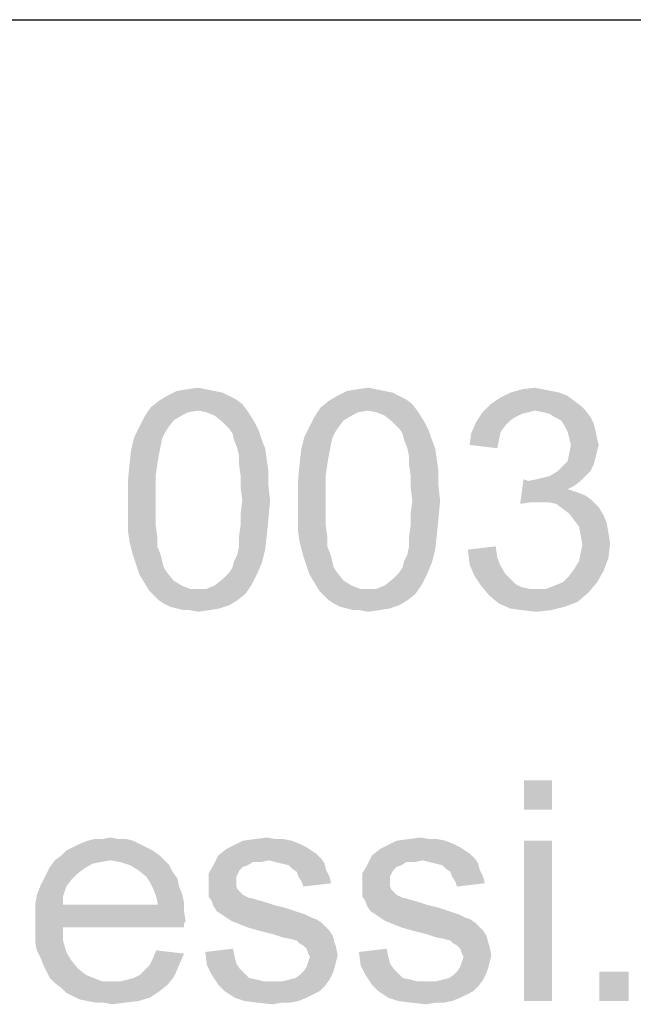
# Model space of a CAD drawing. Units: millimetres. Extents: x 0 to 210, y 0 to 297.
# Drawn here: x 154 to 159, y 8 to 16 of the extents above; entities that cross this region are included whole.
import ezdxf

# ---------------------------------------------------------------- set-up
doc = ezdxf.new("R2010")
doc.units = ezdxf.units.MM
doc.header["$LTSCALE"] = 19.36
doc.layers.get('0').update_dxf_attribs({"linetype": 'CONTINUOUS'})

msp = doc.modelspace()

# ---------------------------------------------------------------- linework, layer by layer
at = {"color": 2, "linetype": 'Continuous'}
msp.add_line((82.5, 16), (198.5, 16), dxfattribs=at)
at = {"color": 3, "linetype": 'Continuous'}
for points in [[(155.4132, 12.9333), (155.4665, 12.9067), (154.8398, 12.8933)], [(155.4132, 12.9333), (154.8398, 12.8933), (154.9065, 12.9333)], [(155.2932, 12.9733), (155.3598, 12.96), (154.9065, 12.9333)], [(155.2932, 12.9733), (154.9065, 12.9333), (154.9865, 12.9733)], [(154.9065, 12.9333), (155.3598, 12.96), (155.4132, 12.9333)], [(155.2265, 12.9867), (154.9865, 12.9733), (155.0665, 12.9867)], [(154.9865, 12.9733), (155.2265, 12.9867), (155.2932, 12.9733)], [(155.0665, 12.9867), (155.1598, 13), (155.2265, 12.9867)], [(156.7998, 12.9333), (156.8532, 12.9067), (156.2265, 12.8933)], [(156.7998, 12.9333), (156.2265, 12.8933), (156.2932, 12.9333)], [(156.6798, 12.9733), (156.7465, 12.96), (156.2932, 12.9333)], [(156.6798, 12.9733), (156.2932, 12.9333), (156.3732, 12.9733)], [(156.2932, 12.9333), (156.7465, 12.96), (156.7998, 12.9333)], [(156.6132, 12.9867), (156.3732, 12.9733), (156.4532, 12.9867)], [(156.3732, 12.9733), (156.6132, 12.9867), (156.6798, 12.9733)], [(156.4532, 12.9867), (156.5465, 13), (156.6132, 12.9867)], [(158.1065, 12.96), (158.1732, 12.9333), (157.6265, 12.92)], [(158.1065, 12.96), (157.6265, 12.92), (157.7065, 12.96)], [(157.6265, 12.92), (158.1732, 12.9333), (158.2265, 12.8933)], [(157.9732, 12.9867), (158.0398, 12.9733), (157.7065, 12.96)], [(157.9732, 12.9867), (157.7065, 12.96), (157.7998, 12.9867)], [(157.7065, 12.96), (158.0398, 12.9733), (158.1065, 12.96)], [(157.7998, 12.9867), (157.9065, 13), (157.9732, 12.9867)], [(155.5198, 12.8667), (154.7732, 12.84), (154.8398, 12.8933)], [(155.1598, 12.8133), (154.7732, 12.84), (155.5198, 12.8667)], [(154.8398, 12.8933), (155.4665, 12.9067), (155.5198, 12.8667)], [(155.1598, 12.8133), (155.5198, 12.8667), (155.5598, 12.8133)], [(156.9065, 12.8667), (156.1598, 12.84), (156.2265, 12.8933)], [(156.5465, 12.8133), (156.1598, 12.84), (156.9065, 12.8667)], [(156.2265, 12.8933), (156.8532, 12.9067), (156.9065, 12.8667)], [(156.5465, 12.8133), (156.9065, 12.8667), (156.9465, 12.8133)], [(158.2798, 12.8533), (157.4798, 12.8), (157.5465, 12.8667)], [(158.2798, 12.8533), (157.9065, 12.8133), (157.4798, 12.8)], [(158.2265, 12.8933), (157.5465, 12.8667), (157.6265, 12.92)], [(157.5465, 12.8667), (158.2265, 12.8933), (158.2798, 12.8533)], [(157.9065, 12.8133), (158.2798, 12.8533), (158.3198, 12.8133)], [(155.1598, 12.8133), (154.7198, 12.76), (154.7732, 12.84)], [(155.1598, 12.8133), (155.0798, 12.8), (154.7198, 12.76)], [(155.0798, 12.8), (155.0265, 12.7733), (154.7198, 12.76)], [(154.7198, 12.76), (155.0265, 12.7733), (154.9598, 12.7333)], [(155.5598, 12.8133), (155.2265, 12.8), (155.1598, 12.8133)], [(155.2932, 12.7733), (155.2265, 12.8), (155.5598, 12.8133)], [(155.2932, 12.7733), (155.5598, 12.8133), (155.5865, 12.7733)], [(155.5865, 12.7733), (155.3598, 12.72), (155.2932, 12.7733)], [(155.3598, 12.72), (155.5865, 12.7733), (155.6265, 12.7067)], [(156.5465, 12.8133), (156.1065, 12.76), (156.1598, 12.84)], [(156.5465, 12.8133), (156.4665, 12.8), (156.1065, 12.76)], [(156.4665, 12.8), (156.4132, 12.7733), (156.1065, 12.76)], [(156.1065, 12.76), (156.4132, 12.7733), (156.3465, 12.7333)], [(156.9465, 12.8133), (156.6132, 12.8), (156.5465, 12.8133)], [(156.6798, 12.7733), (156.6132, 12.8), (156.9465, 12.8133)], [(156.6798, 12.7733), (156.9465, 12.8133), (156.9732, 12.7733)], [(156.9732, 12.7733), (156.7465, 12.72), (156.6798, 12.7733)], [(156.7465, 12.72), (156.9732, 12.7733), (157.0132, 12.7067)], [(157.8532, 12.8), (157.7998, 12.7867), (157.4265, 12.72)], [(157.8532, 12.8), (157.4265, 12.72), (157.4798, 12.8)], [(157.7998, 12.7867), (157.7465, 12.76), (157.4265, 12.72)], [(157.4798, 12.8), (157.9065, 12.8133), (157.8532, 12.8)], [(158.3198, 12.8133), (157.9732, 12.8), (157.9065, 12.8133)], [(158.0265, 12.7867), (157.9732, 12.8), (158.3198, 12.8133)], [(158.0665, 12.76), (158.0265, 12.7867), (158.3198, 12.8133)], [(158.0665, 12.76), (158.3198, 12.8133), (158.3598, 12.76)], [(154.9598, 12.7333), (154.6798, 12.68), (154.7198, 12.76)], [(154.6798, 12.68), (154.9598, 12.7333), (154.9198, 12.68)], [(155.6265, 12.7067), (155.4132, 12.6667), (155.3598, 12.72)], [(155.4132, 12.6667), (155.6265, 12.7067), (155.6532, 12.6533)], [(156.3465, 12.7333), (156.0665, 12.68), (156.1065, 12.76)], [(156.0665, 12.68), (156.3465, 12.7333), (156.3065, 12.68)], [(157.0132, 12.7067), (156.7998, 12.6667), (156.7465, 12.72)], [(156.7998, 12.6667), (157.0132, 12.7067), (157.0398, 12.6533)], [(157.6665, 12.6933), (157.3865, 12.6267), (157.4265, 12.72)], [(157.6665, 12.6933), (157.6265, 12.64), (157.3865, 12.6267)], [(157.7465, 12.76), (157.7065, 12.7333), (157.4265, 12.72)], [(157.4265, 12.72), (157.7065, 12.7333), (157.6665, 12.6933)], [(158.3598, 12.76), (158.1198, 12.7333), (158.0665, 12.76)], [(158.1198, 12.7333), (158.3598, 12.76), (158.3865, 12.7067)], [(158.3865, 12.7067), (158.1465, 12.6933), (158.1198, 12.7333)], [(158.1465, 12.6933), (158.3865, 12.7067), (158.3998, 12.6533)], [(158.3998, 12.6533), (158.1732, 12.64), (158.1465, 12.6933)], [(154.9198, 12.68), (154.8932, 12.64), (154.6398, 12.6)], [(154.9198, 12.68), (154.6398, 12.6), (154.6798, 12.68)], [(154.6398, 12.6), (154.8932, 12.64), (154.8665, 12.5867)], [(155.6532, 12.6533), (155.4398, 12.6267), (155.4132, 12.6667)], [(155.4532, 12.5733), (155.4398, 12.6267), (155.6532, 12.6533)], [(155.4532, 12.5733), (155.6532, 12.6533), (155.6798, 12.5733)], [(156.3065, 12.68), (156.2798, 12.64), (156.0265, 12.6)], [(156.3065, 12.68), (156.0265, 12.6), (156.0665, 12.68)], [(156.0265, 12.6), (156.2798, 12.64), (156.2532, 12.5867)], [(157.0398, 12.6533), (156.8265, 12.6267), (156.7998, 12.6667)], [(156.8398, 12.5733), (156.8265, 12.6267), (157.0398, 12.6533)], [(156.8398, 12.5733), (157.0398, 12.6533), (157.0665, 12.5733)], [(157.6132, 12.5733), (157.3732, 12.5333), (157.3865, 12.6267)], [(157.3865, 12.6267), (157.6265, 12.64), (157.6132, 12.5733)], [(158.1865, 12.5867), (158.1732, 12.64), (158.3998, 12.6533)], [(158.1865, 12.5867), (158.3998, 12.6533), (158.4132, 12.5867)], [(154.8665, 12.5867), (154.6132, 12.4933), (154.6398, 12.6)], [(154.8665, 12.5867), (154.8532, 12.52), (154.6132, 12.4933)], [(155.6798, 12.5733), (155.4798, 12.5067), (155.4532, 12.5733)], [(155.4798, 12.5067), (155.6798, 12.5733), (155.7065, 12.5067)], [(156.2532, 12.5867), (155.9998, 12.4933), (156.0265, 12.6)], [(156.2532, 12.5867), (156.2398, 12.52), (155.9998, 12.4933)], [(157.0665, 12.5733), (156.8665, 12.5067), (156.8398, 12.5733)], [(156.8665, 12.5067), (157.0665, 12.5733), (157.0932, 12.5067)], [(157.3732, 12.5333), (157.6132, 12.5733), (157.5998, 12.5067)], [(158.4132, 12.5867), (158.1998, 12.5333), (158.1865, 12.5867)], [(158.4265, 12.5333), (158.4132, 12.48), (158.1865, 12.4667)], [(158.4265, 12.5333), (158.1865, 12.4667), (158.1998, 12.5333)], [(158.1998, 12.5333), (158.4132, 12.5867), (158.4265, 12.5333)], [(154.8398, 12.4533), (154.5998, 12.3733), (154.6132, 12.4933)], [(154.5998, 12.3733), (154.8398, 12.4533), (154.8265, 12.3733)], [(154.6132, 12.4933), (154.8532, 12.52), (154.8398, 12.4533)], [(155.7065, 12.5067), (155.4932, 12.44), (155.4798, 12.5067)], [(155.4932, 12.44), (155.7065, 12.5067), (155.7198, 12.4133)], [(156.2265, 12.4533), (155.9865, 12.3733), (155.9998, 12.4933)], [(155.9865, 12.3733), (156.2265, 12.4533), (156.2132, 12.3733)], [(155.9998, 12.4933), (156.2398, 12.52), (156.2265, 12.4533)], [(157.0932, 12.5067), (156.8798, 12.44), (156.8665, 12.5067)], [(156.8798, 12.44), (157.0932, 12.5067), (157.1065, 12.4133)], [(158.3998, 12.4267), (158.1732, 12.4), (158.1865, 12.4667)], [(158.1865, 12.4667), (158.4132, 12.48), (158.3998, 12.4267)], [(154.8265, 12.3733), (154.8132, 12.28), (154.5865, 12.2267)], [(154.8265, 12.3733), (154.5865, 12.2267), (154.5998, 12.3733)], [(155.7198, 12.4133), (155.4932, 12.3733), (155.4932, 12.44)], [(155.4932, 12.3733), (155.7198, 12.4133), (155.7332, 12.32)], [(155.7332, 12.32), (155.5065, 12.28), (155.4932, 12.3733)], [(156.2132, 12.3733), (156.1998, 12.28), (155.9732, 12.2267)], [(156.2132, 12.3733), (155.9732, 12.2267), (155.9865, 12.3733)], [(157.1065, 12.4133), (156.8798, 12.3733), (156.8798, 12.44)], [(156.8798, 12.3733), (157.1065, 12.4133), (157.1198, 12.32)], [(157.1198, 12.32), (156.8932, 12.28), (156.8798, 12.3733)], [(158.0932, 12.32), (158.1332, 12.36), (158.3865, 12.3733)], [(158.0932, 12.32), (158.3865, 12.3733), (158.3598, 12.32)], [(158.3865, 12.3733), (158.1332, 12.36), (158.1732, 12.4)], [(158.1732, 12.4), (158.3998, 12.4267), (158.3865, 12.3733)], [(155.5065, 12.28), (155.7332, 12.32), (155.7332, 12.2)], [(156.8932, 12.28), (157.1198, 12.32), (157.1198, 12.2)], [(158.3598, 12.32), (158.0265, 12.28), (158.0932, 12.32)], [(158.0265, 12.28), (158.3598, 12.32), (158.3198, 12.28)], [(154.5865, 12.2267), (154.8132, 12.28), (154.8132, 12.1867)], [(154.8132, 12.1867), (154.5865, 12.08), (154.5865, 12.2267)], [(155.7332, 12.2), (155.5065, 12.1867), (155.5065, 12.28)], [(155.9732, 12.2267), (156.1998, 12.28), (156.1998, 12.1867)], [(156.1998, 12.1867), (155.9732, 12.08), (155.9732, 12.2267)], [(157.1198, 12.2), (156.8932, 12.1867), (156.8932, 12.28)], [(157.8532, 12.24), (157.7865, 12.0533), (157.8132, 12.2533)], [(158.2798, 12.24), (158.2265, 12.2), (157.7865, 12.0533)], [(157.8532, 12.24), (158.2798, 12.24), (157.7865, 12.0533)], [(157.8532, 12.24), (157.9198, 12.2533), (158.3198, 12.28)], [(157.8532, 12.24), (158.3198, 12.28), (158.2798, 12.24)], [(157.9198, 12.2533), (157.9732, 12.2667), (158.3198, 12.28)], [(158.3198, 12.28), (157.9732, 12.2667), (158.0265, 12.28)], [(154.5865, 12.08), (154.8132, 12.1867), (154.8132, 12.08)], [(155.5198, 12.08), (155.5065, 12.1867), (155.7332, 12.2)], [(155.5198, 12.08), (155.7332, 12.2), (155.7465, 12.08)], [(155.9732, 12.08), (156.1998, 12.1867), (156.1998, 12.08)], [(156.9065, 12.08), (156.8932, 12.1867), (157.1198, 12.2)], [(156.9065, 12.08), (157.1198, 12.2), (157.1332, 12.08)], [(158.2265, 12.2), (158.1732, 12.1733), (157.7865, 12.0533)], [(158.1732, 12.1733), (158.2532, 12.1467), (157.7865, 12.0533)], [(158.2532, 12.1467), (157.8798, 12.0667), (157.7865, 12.0533)], [(158.2532, 12.1467), (158.3198, 12.12), (157.8798, 12.0667)], [(154.8132, 12.08), (154.8132, 11.9733), (154.5865, 11.96)], [(154.8132, 12.08), (154.5865, 11.96), (154.5865, 12.08)], [(155.7465, 12.08), (155.5065, 11.9733), (155.5198, 12.08)], [(155.5065, 11.9733), (155.7465, 12.08), (155.7332, 11.9333)], [(156.1998, 12.08), (156.1998, 11.9733), (155.9732, 11.96)], [(156.1998, 12.08), (155.9732, 11.96), (155.9732, 12.08)], [(157.1332, 12.08), (156.8932, 11.9733), (156.9065, 12.08)], [(156.8932, 11.9733), (157.1332, 12.08), (157.1198, 11.9333)], [(158.3198, 12.12), (158.3732, 12.08), (157.8798, 12.0667)], [(157.9465, 12.0667), (157.8798, 12.0667), (158.3732, 12.08)], [(158.0132, 12.0667), (157.9465, 12.0667), (158.3732, 12.08)], [(158.0798, 12.0533), (158.0132, 12.0667), (158.3732, 12.08)], [(158.0798, 12.0533), (158.3732, 12.08), (158.4265, 12.0267)], [(158.4265, 12.0267), (158.1332, 12.0133), (158.0798, 12.0533)], [(154.5865, 11.96), (154.8132, 11.9733), (154.8132, 11.88)], [(154.8132, 11.88), (154.5865, 11.84), (154.5865, 11.96)], [(155.7332, 11.9333), (155.5065, 11.88), (155.5065, 11.9733)], [(155.9732, 11.96), (156.1998, 11.9733), (156.1998, 11.88)], [(156.1998, 11.88), (155.9732, 11.84), (155.9732, 11.96)], [(157.1198, 11.9333), (156.8932, 11.88), (156.8932, 11.9733)], [(158.1865, 11.9733), (158.1332, 12.0133), (158.4265, 12.0267)], [(158.1865, 11.9733), (158.4265, 12.0267), (158.4665, 11.96)], [(158.4665, 11.96), (158.2265, 11.92), (158.1865, 11.9733)], [(158.2265, 11.92), (158.4665, 11.96), (158.4932, 11.8933)], [(154.5865, 11.84), (154.8132, 11.88), (154.8265, 11.7867)], [(155.7198, 11.8), (155.4932, 11.7867), (155.5065, 11.88)], [(155.5065, 11.88), (155.7332, 11.9333), (155.7198, 11.8)], [(155.9732, 11.84), (156.1998, 11.88), (156.2132, 11.7867)], [(157.1065, 11.8), (156.8798, 11.7867), (156.8932, 11.88)], [(156.8932, 11.88), (157.1198, 11.9333), (157.1065, 11.8)], [(158.4932, 11.8933), (158.2665, 11.8667), (158.2265, 11.92)], [(158.2665, 11.8667), (158.4932, 11.8933), (158.5065, 11.8133)], [(154.8265, 11.7867), (154.5998, 11.7467), (154.5865, 11.84)], [(155.4932, 11.7067), (155.4932, 11.7867), (155.7198, 11.8)], [(155.4932, 11.7067), (155.7198, 11.8), (155.7065, 11.68)], [(156.2132, 11.7867), (155.9865, 11.7467), (155.9732, 11.84)], [(156.8798, 11.7067), (156.8798, 11.7867), (157.1065, 11.8)], [(156.8798, 11.7067), (157.1065, 11.8), (157.0932, 11.68)], [(158.5065, 11.8133), (158.2798, 11.8), (158.2665, 11.8667)], [(158.2798, 11.8), (158.5065, 11.8133), (158.5198, 11.7333)], [(158.5198, 11.7333), (158.2932, 11.72), (158.2798, 11.8)], [(154.5998, 11.7467), (154.8265, 11.7867), (154.8265, 11.7067)], [(154.8265, 11.7067), (154.6265, 11.64), (154.5998, 11.7467)], [(155.9865, 11.7467), (156.2132, 11.7867), (156.2132, 11.7067)], [(156.2132, 11.7067), (156.0132, 11.64), (155.9865, 11.7467)], [(158.2798, 11.6533), (158.2932, 11.72), (158.5198, 11.7333)], [(158.2798, 11.6533), (158.5198, 11.7333), (158.5065, 11.6133)], [(154.6265, 11.64), (154.8265, 11.7067), (154.8532, 11.64)], [(154.8532, 11.64), (154.6532, 11.56), (154.6265, 11.64)], [(154.8532, 11.64), (154.8665, 11.5867), (154.6532, 11.56)], [(155.4532, 11.5867), (155.4798, 11.64), (155.7065, 11.68)], [(155.4532, 11.5867), (155.7065, 11.68), (155.6798, 11.5733)], [(155.7065, 11.68), (155.4798, 11.64), (155.4932, 11.7067)], [(156.0132, 11.64), (156.2132, 11.7067), (156.2398, 11.64)], [(156.2398, 11.64), (156.0398, 11.56), (156.0132, 11.64)], [(156.2398, 11.64), (156.2532, 11.5867), (156.0398, 11.56)], [(156.8398, 11.5867), (156.8665, 11.64), (157.0932, 11.68)], [(156.8398, 11.5867), (157.0932, 11.68), (157.0665, 11.5733)], [(157.0932, 11.68), (156.8665, 11.64), (156.8798, 11.7067)], [(157.3598, 11.68), (157.5865, 11.7067), (157.5998, 11.6133)], [(157.5998, 11.6133), (157.3732, 11.56), (157.3598, 11.68)], [(158.5065, 11.6133), (158.2665, 11.5867), (158.2798, 11.6533)], [(154.6532, 11.56), (154.8665, 11.5867), (154.8798, 11.5333)], [(154.8798, 11.5333), (154.6798, 11.48), (154.6532, 11.56)], [(155.4132, 11.4933), (155.4398, 11.5333), (155.6798, 11.5733)], [(155.4132, 11.4933), (155.6798, 11.5733), (155.6398, 11.48)], [(155.6798, 11.5733), (155.4398, 11.5333), (155.4532, 11.5867)], [(156.0398, 11.56), (156.2532, 11.5867), (156.2665, 11.5333)], [(156.2665, 11.5333), (156.0665, 11.48), (156.0398, 11.56)], [(156.7998, 11.4933), (156.8265, 11.5333), (157.0665, 11.5733)], [(156.7998, 11.4933), (157.0665, 11.5733), (157.0265, 11.48)], [(157.0665, 11.5733), (156.8265, 11.5333), (156.8398, 11.5867)], [(157.3732, 11.56), (157.5998, 11.6133), (157.6265, 11.5467)], [(157.6265, 11.5467), (157.4132, 11.4667), (157.3732, 11.56)], [(158.2265, 11.52), (158.2665, 11.5867), (158.5065, 11.6133)], [(158.2265, 11.52), (158.5065, 11.6133), (158.4665, 11.5067)], [(154.8798, 11.5333), (154.9065, 11.4933), (154.6798, 11.48)], [(154.6798, 11.48), (154.9065, 11.4933), (154.9598, 11.4267)], [(154.9598, 11.4267), (154.7198, 11.4133), (154.6798, 11.48)], [(155.6398, 11.48), (155.3598, 11.44), (155.4132, 11.4933)], [(155.3598, 11.44), (155.6398, 11.48), (155.5998, 11.4)], [(156.2665, 11.5333), (156.2932, 11.4933), (156.0665, 11.48)], [(156.0665, 11.48), (156.2932, 11.4933), (156.3465, 11.4267)], [(156.3465, 11.4267), (156.1065, 11.4133), (156.0665, 11.48)], [(157.0265, 11.48), (156.7465, 11.44), (156.7998, 11.4933)], [(156.7465, 11.44), (157.0265, 11.48), (156.9865, 11.4)], [(157.6265, 11.5467), (157.6665, 11.48), (157.4132, 11.4667)], [(157.4132, 11.4667), (157.6665, 11.48), (157.7065, 11.44)], [(158.1332, 11.4133), (158.1865, 11.4667), (158.4665, 11.5067)], [(158.1332, 11.4133), (158.4665, 11.5067), (158.4132, 11.4133)], [(158.4665, 11.5067), (158.1865, 11.4667), (158.2265, 11.52)], [(154.7198, 11.4133), (154.9598, 11.4267), (155.0265, 11.3867)], [(155.0265, 11.3867), (154.7598, 11.3467), (154.7198, 11.4133)], [(155.2265, 11.36), (155.2932, 11.3867), (155.5998, 11.4)], [(155.2265, 11.36), (155.5998, 11.4), (155.5465, 11.32)], [(155.5998, 11.4), (155.2932, 11.3867), (155.3598, 11.44)], [(156.1065, 11.4133), (156.3465, 11.4267), (156.4132, 11.3867)], [(156.4132, 11.3867), (156.1465, 11.3467), (156.1065, 11.4133)], [(156.6132, 11.36), (156.6798, 11.3867), (156.9865, 11.4)], [(156.6132, 11.36), (156.9865, 11.4), (156.9332, 11.32)], [(156.9865, 11.4), (156.6798, 11.3867), (156.7465, 11.44)], [(157.7065, 11.44), (157.4665, 11.3867), (157.4132, 11.4667)], [(157.7065, 11.44), (157.7465, 11.4), (157.4665, 11.3867)], [(157.4665, 11.3867), (157.7465, 11.4), (157.7998, 11.3733)], [(157.9998, 11.36), (158.0665, 11.3867), (158.4132, 11.4133)], [(157.9998, 11.36), (158.4132, 11.4133), (158.3465, 11.3333)], [(158.4132, 11.4133), (158.0665, 11.3867), (158.1332, 11.4133)], [(155.0265, 11.3867), (155.0932, 11.36), (154.7598, 11.3467)], [(155.1598, 11.36), (155.2265, 11.36), (154.7598, 11.3467)], [(155.0932, 11.36), (155.1598, 11.36), (154.7598, 11.3467)], [(155.5465, 11.32), (154.7598, 11.3467), (155.2265, 11.36)], [(155.5465, 11.32), (154.7998, 11.3067), (154.7598, 11.3467)], [(154.8398, 11.2667), (154.7998, 11.3067), (155.5465, 11.32)], [(154.8398, 11.2667), (155.5465, 11.32), (155.4798, 11.2667)], [(156.4132, 11.3867), (156.4798, 11.36), (156.1465, 11.3467)], [(156.5465, 11.36), (156.6132, 11.36), (156.1465, 11.3467)], [(156.4798, 11.36), (156.5465, 11.36), (156.1465, 11.3467)], [(156.9332, 11.32), (156.1465, 11.3467), (156.6132, 11.36)], [(156.9332, 11.32), (156.1865, 11.3067), (156.1465, 11.3467)], [(156.2265, 11.2667), (156.1865, 11.3067), (156.9332, 11.32)], [(156.2265, 11.2667), (156.9332, 11.32), (156.8665, 11.2667)], [(157.7998, 11.3733), (157.5332, 11.3067), (157.4665, 11.3867)], [(157.7998, 11.3733), (157.8665, 11.36), (157.5332, 11.3067)], [(157.9998, 11.36), (158.3465, 11.3333), (157.5332, 11.3067)], [(157.9198, 11.36), (157.9998, 11.36), (157.5332, 11.3067)], [(157.8665, 11.36), (157.9198, 11.36), (157.5332, 11.3067)], [(157.5332, 11.3067), (158.3465, 11.3333), (158.2532, 11.2533)], [(155.4798, 11.2667), (154.8798, 11.24), (154.8398, 11.2667)], [(154.8798, 11.24), (155.4798, 11.2667), (155.4132, 11.2267)], [(155.4132, 11.2267), (154.9332, 11.2133), (154.8798, 11.24)], [(156.8665, 11.2667), (156.2665, 11.24), (156.2265, 11.2667)], [(156.2665, 11.24), (156.8665, 11.2667), (156.7998, 11.2267)], [(156.7998, 11.2267), (156.3198, 11.2133), (156.2665, 11.24)], [(158.2532, 11.2533), (157.6132, 11.24), (157.5332, 11.3067)], [(157.6132, 11.24), (158.2532, 11.2533), (158.1465, 11.2133)], [(158.1465, 11.2133), (157.7065, 11.2), (157.6132, 11.24)], [(154.9865, 11.2), (154.9332, 11.2133), (155.4132, 11.2267)], [(154.9865, 11.2), (155.4132, 11.2267), (155.3332, 11.2)], [(155.3332, 11.2), (155.0398, 11.1867), (154.9865, 11.2)], [(155.0932, 11.1867), (155.0398, 11.1867), (155.3332, 11.2)], [(155.0932, 11.1867), (155.3332, 11.2), (155.2532, 11.1867)], [(155.2532, 11.1867), (155.1598, 11.1733), (155.0932, 11.1867)], [(156.3732, 11.2), (156.3198, 11.2133), (156.7998, 11.2267)], [(156.3732, 11.2), (156.7998, 11.2267), (156.7198, 11.2)], [(156.7198, 11.2), (156.4265, 11.1867), (156.3732, 11.2)], [(156.4798, 11.1867), (156.4265, 11.1867), (156.7198, 11.2)], [(156.4798, 11.1867), (156.7198, 11.2), (156.6398, 11.1867)], [(156.6398, 11.1867), (156.5465, 11.1733), (156.4798, 11.1867)], [(157.7998, 11.1867), (157.7065, 11.2), (158.1465, 11.2133)], [(157.7998, 11.1867), (158.1465, 11.2133), (158.0398, 11.1867)], [(158.0398, 11.1867), (157.9198, 11.1733), (157.7998, 11.1867)], [(158.0445, 9.8), (157.8178, 9.56), (157.8178, 9.8)], [(157.8178, 9.56), (158.0445, 9.8), (158.0445, 9.56)], [(154.5112, 9.32), (154.5778, 9.32), (154.2578, 9.3067)], [(154.3778, 9.32), (154.5112, 9.32), (154.2578, 9.3067)], [(154.3778, 9.32), (154.2578, 9.3067), (154.3112, 9.32)], [(154.2578, 9.3067), (154.5778, 9.32), (154.6312, 9.3067)], [(154.3778, 9.32), (154.4445, 9.3333), (154.5112, 9.32)], [(155.7912, 9.32), (155.8578, 9.32), (155.5245, 9.3067)], [(155.7912, 9.32), (155.5245, 9.3067), (155.6178, 9.32)], [(155.5245, 9.3067), (155.8578, 9.32), (155.9245, 9.3067)], [(155.6178, 9.32), (155.7245, 9.3333), (155.7912, 9.32)], [(157.0445, 9.32), (157.1112, 9.32), (156.7778, 9.3067)], [(157.0445, 9.32), (156.7778, 9.3067), (156.8712, 9.32)], [(156.7778, 9.3067), (157.1112, 9.32), (157.1778, 9.3067)], [(156.8712, 9.32), (156.9778, 9.3333), (157.0445, 9.32)], [(154.7378, 9.2533), (154.0845, 9.2267), (154.1378, 9.2533)], [(154.0845, 9.2267), (154.7378, 9.2533), (154.7912, 9.2267)], [(154.6845, 9.28), (154.1378, 9.2533), (154.1912, 9.28)], [(154.1378, 9.2533), (154.6845, 9.28), (154.7378, 9.2533)], [(154.6312, 9.3067), (154.1912, 9.28), (154.2578, 9.3067)], [(154.1912, 9.28), (154.6312, 9.3067), (154.6845, 9.28)], [(156.0845, 9.2267), (155.3245, 9.1867), (155.3912, 9.24)], [(156.0445, 9.2533), (155.3912, 9.24), (155.4445, 9.2667)], [(155.3912, 9.24), (156.0445, 9.2533), (156.0845, 9.2267)], [(155.9245, 9.3067), (155.9912, 9.28), (155.4445, 9.2667)], [(155.9245, 9.3067), (155.4445, 9.2667), (155.5245, 9.3067)], [(155.4445, 9.2667), (155.9912, 9.28), (156.0445, 9.2533)], [(157.3378, 9.2267), (156.5778, 9.1867), (156.6445, 9.24)], [(157.2978, 9.2533), (156.6445, 9.24), (156.6978, 9.2667)], [(156.6445, 9.24), (157.2978, 9.2533), (157.3378, 9.2267)], [(157.1778, 9.3067), (157.2445, 9.28), (156.6978, 9.2667)], [(157.1778, 9.3067), (156.6978, 9.2667), (156.7778, 9.3067)], [(156.6978, 9.2667), (157.2445, 9.28), (157.2978, 9.2533)], [(158.0445, 9.3067), (157.8178, 8), (157.8178, 9.3067)], [(157.8178, 8), (158.0445, 9.3067), (158.0445, 8)], [(154.8445, 9.1867), (153.9912, 9.1467), (154.0445, 9.1867)], [(154.4445, 9.1467), (153.9912, 9.1467), (154.8445, 9.1867)], [(154.7912, 9.2267), (154.0445, 9.1867), (154.0845, 9.2267)], [(154.0445, 9.1867), (154.7912, 9.2267), (154.8445, 9.1867)], [(154.4445, 9.1467), (154.8445, 9.1867), (154.8845, 9.1467)], [(155.7378, 9.1467), (155.2845, 9.1067), (155.3245, 9.1867)], [(156.0845, 9.2267), (156.1245, 9.2), (155.3245, 9.1867)], [(155.3245, 9.1867), (156.1245, 9.2), (156.1645, 9.16)], [(155.3245, 9.1867), (156.1645, 9.16), (155.7378, 9.1467)], [(155.7912, 9.1333), (155.7378, 9.1467), (156.1645, 9.16)], [(155.8445, 9.12), (155.7912, 9.1333), (156.1645, 9.16)], [(155.8445, 9.12), (156.1645, 9.16), (156.1912, 9.12)], [(156.9912, 9.1467), (156.5378, 9.1067), (156.5778, 9.1867)], [(157.3378, 9.2267), (157.3778, 9.2), (156.5778, 9.1867)], [(156.5778, 9.1867), (157.3778, 9.2), (157.4178, 9.16)], [(156.5778, 9.1867), (157.4178, 9.16), (156.9912, 9.1467)], [(157.0445, 9.1333), (156.9912, 9.1467), (157.4178, 9.16)], [(157.0978, 9.12), (157.0445, 9.1333), (157.4178, 9.16)], [(157.0978, 9.12), (157.4178, 9.16), (157.4445, 9.12)], [(154.2312, 9.08), (153.9245, 9.04), (153.9512, 9.0933)], [(153.9245, 9.04), (154.2312, 9.08), (154.1778, 9.04)], [(154.4445, 9.1467), (154.3645, 9.1333), (153.9512, 9.0933)], [(154.4445, 9.1467), (153.9512, 9.0933), (153.9912, 9.1467)], [(154.3645, 9.1333), (154.2978, 9.12), (153.9512, 9.0933)], [(153.9512, 9.0933), (154.2978, 9.12), (154.2312, 9.08)], [(154.8845, 9.1467), (154.5245, 9.1333), (154.4445, 9.1467)], [(154.6045, 9.1067), (154.5245, 9.1333), (154.8845, 9.1467)], [(154.6045, 9.1067), (154.8845, 9.1467), (154.9245, 9.1067)], [(154.9245, 9.1067), (154.6712, 9.0667), (154.6045, 9.1067)], [(154.6712, 9.0667), (154.9245, 9.1067), (154.9512, 9.0533)], [(155.5645, 9.1067), (155.5245, 9.0933), (155.2445, 9.04)], [(155.5645, 9.1067), (155.2445, 9.04), (155.2845, 9.1067)], [(155.5245, 9.0933), (155.4978, 9.0667), (155.2445, 9.04)], [(155.7378, 9.1467), (155.6045, 9.1333), (155.2845, 9.1067)], [(155.2845, 9.1067), (155.6045, 9.1333), (155.5645, 9.1067)], [(155.6045, 9.1333), (155.7378, 9.1467), (155.6712, 9.1333)], [(156.1912, 9.12), (155.8978, 9.1067), (155.8445, 9.12)], [(155.9245, 9.08), (155.8978, 9.1067), (156.1912, 9.12)], [(155.9245, 9.08), (156.1912, 9.12), (156.2045, 9.0667)], [(156.2045, 9.0667), (155.9645, 9.0533), (155.9245, 9.08)], [(156.8178, 9.1067), (156.7778, 9.0933), (156.4978, 9.04)], [(156.8178, 9.1067), (156.4978, 9.04), (156.5378, 9.1067)], [(156.7778, 9.0933), (156.7512, 9.0667), (156.4978, 9.04)], [(156.9912, 9.1467), (156.8578, 9.1333), (156.5378, 9.1067)], [(156.5378, 9.1067), (156.8578, 9.1333), (156.8178, 9.1067)], [(156.8578, 9.1333), (156.9912, 9.1467), (156.9245, 9.1333)], [(157.4445, 9.12), (157.1512, 9.1067), (157.0978, 9.12)], [(157.1778, 9.08), (157.1512, 9.1067), (157.4445, 9.12)], [(157.1778, 9.08), (157.4445, 9.12), (157.4578, 9.0667)], [(157.4578, 9.0667), (157.2178, 9.0533), (157.1778, 9.08)], [(154.1778, 9.04), (153.8978, 8.9867), (153.9245, 9.04)], [(153.8978, 8.9867), (154.1778, 9.04), (154.1245, 8.9867)], [(154.9512, 9.0533), (154.7378, 9.0133), (154.6712, 9.0667)], [(154.7378, 9.0133), (154.9512, 9.0533), (154.9912, 9)], [(154.9912, 9), (154.7645, 8.9733), (154.7378, 9.0133)], [(154.7645, 8.9733), (154.9912, 9), (155.0045, 8.9333)], [(155.2445, 9.04), (155.4978, 9.0667), (155.4845, 9.04)], [(155.4845, 9.04), (155.4712, 9.0133), (155.2445, 8.9467)], [(155.4845, 9.04), (155.2445, 8.9467), (155.2445, 9.04)], [(155.4712, 9.0133), (155.4712, 8.9733), (155.2445, 8.9467)], [(155.9778, 9.0133), (155.9645, 9.0533), (156.2045, 9.0667)], [(155.9778, 9.0133), (156.2045, 9.0667), (156.2312, 9.0133)], [(156.2312, 9.0133), (156.0045, 8.9733), (155.9778, 9.0133)], [(156.0045, 8.9733), (156.2312, 9.0133), (156.2445, 8.96)], [(156.4978, 9.04), (156.7512, 9.0667), (156.7378, 9.04)], [(156.7378, 9.04), (156.7245, 9.0133), (156.4978, 8.9467)], [(156.7378, 9.04), (156.4978, 8.9467), (156.4978, 9.04)], [(156.7245, 9.0133), (156.7245, 8.9733), (156.4978, 8.9467)], [(157.2312, 9.0133), (157.2178, 9.0533), (157.4578, 9.0667)], [(157.2312, 9.0133), (157.4578, 9.0667), (157.4845, 9.0133)], [(157.4845, 9.0133), (157.2578, 8.9733), (157.2312, 9.0133)], [(157.2578, 8.9733), (157.4845, 9.0133), (157.4978, 8.96)], [(154.0845, 8.9333), (153.8445, 8.8667), (153.8712, 8.9333)], [(153.8445, 8.8667), (154.0845, 8.9333), (154.0578, 8.8533)], [(154.1245, 8.9867), (153.8712, 8.9333), (153.8978, 8.9867)], [(153.8712, 8.9333), (154.1245, 8.9867), (154.0845, 8.9333)], [(155.0045, 8.9333), (154.7912, 8.92), (154.7645, 8.9733)], [(154.7912, 8.92), (155.0045, 8.9333), (155.0312, 8.8667)], [(155.0312, 8.8667), (154.8178, 8.8533), (154.7912, 8.92)], [(155.2445, 8.9467), (155.4712, 8.9733), (155.4712, 8.9333)], [(155.4712, 8.9333), (155.2445, 8.9067), (155.2445, 8.9467)], [(155.2445, 8.9067), (155.4712, 8.9333), (155.4845, 8.9067)], [(156.2445, 8.96), (156.0178, 8.9333), (156.0045, 8.9733)], [(156.4978, 8.9467), (156.7245, 8.9733), (156.7245, 8.9333)], [(156.7245, 8.9333), (156.4978, 8.9067), (156.4978, 8.9467)], [(156.4978, 8.9067), (156.7245, 8.9333), (156.7378, 8.9067)], [(157.4978, 8.96), (157.2712, 8.9333), (157.2578, 8.9733)], [(154.0578, 8.8533), (153.8312, 8.7867), (153.8445, 8.8667)], [(153.8312, 8.7867), (154.0578, 8.8533), (154.0578, 8.7867)], [(154.8178, 8.8533), (155.0312, 8.8667), (155.0445, 8.8)], [(155.0445, 8.8), (154.8312, 8.7867), (154.8178, 8.8533)], [(155.4845, 8.9067), (155.5245, 8.8667), (155.2445, 8.8533)], [(155.4845, 8.9067), (155.2445, 8.8533), (155.2445, 8.9067)], [(155.2445, 8.8533), (155.5245, 8.8667), (155.5778, 8.84)], [(155.5778, 8.84), (155.2712, 8.8133), (155.2445, 8.8533)], [(155.5912, 8.84), (155.6312, 8.8267), (155.2712, 8.8133)], [(155.5778, 8.84), (155.5912, 8.84), (155.2712, 8.8133)], [(156.7378, 8.9067), (156.7778, 8.8667), (156.4978, 8.8533)], [(156.7378, 8.9067), (156.4978, 8.8533), (156.4978, 8.9067)], [(156.4978, 8.8533), (156.7778, 8.8667), (156.8312, 8.84)], [(156.8312, 8.84), (156.5245, 8.8133), (156.4978, 8.8533)], [(156.8445, 8.84), (156.8845, 8.8267), (156.5245, 8.8133)], [(156.8312, 8.84), (156.8445, 8.84), (156.5245, 8.8133)], [(154.8312, 8.7867), (155.0445, 8.7333), (153.8312, 8.72)], [(154.0578, 8.7867), (154.8312, 8.7867), (153.8312, 8.72)], [(154.0578, 8.7867), (153.8312, 8.72), (153.8312, 8.7867)], [(154.8312, 8.7867), (155.0445, 8.8), (155.0445, 8.7333)], [(155.2712, 8.8133), (155.6312, 8.8267), (155.6845, 8.8133)], [(155.6845, 8.8133), (155.2845, 8.7733), (155.2712, 8.8133)], [(155.6845, 8.8133), (155.7645, 8.7867), (155.2845, 8.7733)], [(155.2845, 8.7733), (155.7645, 8.7867), (155.8712, 8.76)], [(155.8712, 8.76), (155.3112, 8.7333), (155.2845, 8.7733)], [(155.3112, 8.7333), (155.8712, 8.76), (155.9512, 8.7333)], [(156.5245, 8.8133), (156.8845, 8.8267), (156.9378, 8.8133)], [(156.9378, 8.8133), (156.5378, 8.7733), (156.5245, 8.8133)], [(156.9378, 8.8133), (157.0178, 8.7867), (156.5378, 8.7733)], [(156.5378, 8.7733), (157.0178, 8.7867), (157.1245, 8.76)], [(157.1245, 8.76), (156.5645, 8.7333), (156.5378, 8.7733)], [(156.5645, 8.7333), (157.1245, 8.76), (157.2045, 8.7333)], [(153.8312, 8.72), (155.0445, 8.7333), (155.0578, 8.6533)], [(155.0578, 8.6533), (153.8312, 8.64), (153.8312, 8.72)], [(155.9512, 8.7333), (155.3512, 8.7067), (155.3112, 8.7333)], [(155.3512, 8.7067), (155.9512, 8.7333), (156.0312, 8.7067)], [(156.0312, 8.7067), (155.3912, 8.68), (155.3512, 8.7067)], [(155.3912, 8.68), (156.0312, 8.7067), (156.0845, 8.68)], [(156.0845, 8.68), (155.4312, 8.6533), (155.3912, 8.68)], [(156.0845, 8.68), (156.1245, 8.6667), (155.4312, 8.6533)], [(157.2045, 8.7333), (156.6045, 8.7067), (156.5645, 8.7333)], [(156.6045, 8.7067), (157.2045, 8.7333), (157.2845, 8.7067)], [(157.2845, 8.7067), (156.6445, 8.68), (156.6045, 8.7067)], [(156.6445, 8.68), (157.2845, 8.7067), (157.3378, 8.68)], [(157.3378, 8.68), (156.6845, 8.6533), (156.6445, 8.68)], [(157.3378, 8.68), (157.3778, 8.6667), (156.6845, 8.6533)], [(153.8312, 8.64), (155.0578, 8.6533), (155.0445, 8.6267)], [(153.8312, 8.64), (155.0445, 8.6267), (154.0578, 8.6)], [(154.0578, 8.6), (153.8312, 8.56), (153.8312, 8.64)], [(153.8312, 8.56), (154.0578, 8.6), (154.0578, 8.4933)], [(154.0578, 8.6), (155.0445, 8.6267), (155.0445, 8.6)], [(155.4312, 8.6533), (156.1245, 8.6667), (156.1645, 8.64)], [(156.1645, 8.64), (155.4978, 8.6267), (155.4312, 8.6533)], [(155.5645, 8.6), (155.4978, 8.6267), (156.1645, 8.64)], [(155.5645, 8.6), (156.1645, 8.64), (156.2045, 8.6)], [(156.2045, 8.6), (155.6578, 8.5733), (155.5645, 8.6)], [(155.6578, 8.5733), (156.2045, 8.6), (156.2312, 8.5733)], [(156.6845, 8.6533), (157.3778, 8.6667), (157.4178, 8.64)], [(157.4178, 8.64), (156.7512, 8.6267), (156.6845, 8.6533)], [(156.8178, 8.6), (156.7512, 8.6267), (157.4178, 8.64)], [(156.8178, 8.6), (157.4178, 8.64), (157.4578, 8.6)], [(157.4578, 8.6), (156.9112, 8.5733), (156.8178, 8.6)], [(156.9112, 8.5733), (157.4578, 8.6), (157.4845, 8.5733)], [(154.0578, 8.4933), (153.8312, 8.48), (153.8312, 8.56)], [(156.2312, 8.5733), (155.7645, 8.5467), (155.6578, 8.5733)], [(155.7645, 8.5467), (156.2312, 8.5733), (156.2578, 8.5333)], [(156.2578, 8.5333), (155.8445, 8.52), (155.7645, 8.5467)], [(155.9112, 8.5067), (155.8445, 8.52), (156.2578, 8.5333)], [(155.9645, 8.4933), (155.9112, 8.5067), (156.2578, 8.5333)], [(155.9645, 8.4933), (156.2578, 8.5333), (156.2712, 8.48)], [(157.4845, 8.5733), (157.0178, 8.5467), (156.9112, 8.5733)], [(157.0178, 8.5467), (157.4845, 8.5733), (157.5112, 8.5333)], [(157.5112, 8.5333), (157.0978, 8.52), (157.0178, 8.5467)], [(157.1645, 8.5067), (157.0978, 8.52), (157.5112, 8.5333)], [(157.2178, 8.4933), (157.1645, 8.5067), (157.5112, 8.5333)], [(157.2178, 8.4933), (157.5112, 8.5333), (157.5245, 8.48)], [(153.8445, 8.4133), (153.8312, 8.48), (154.0578, 8.4933)], [(153.8445, 8.4133), (154.0578, 8.4933), (154.0845, 8.4)], [(156.2712, 8.48), (155.9912, 8.4667), (155.9645, 8.4933)], [(156.0178, 8.4533), (155.9912, 8.4667), (156.2712, 8.48)], [(156.0178, 8.4533), (156.2712, 8.48), (156.2845, 8.44)], [(156.2845, 8.44), (156.0445, 8.4267), (156.0178, 8.4533)], [(156.0578, 8.3867), (156.0445, 8.4267), (156.2845, 8.44)], [(156.0578, 8.3867), (156.2845, 8.44), (156.2978, 8.3733)], [(157.5245, 8.48), (157.2445, 8.4667), (157.2178, 8.4933)], [(157.2712, 8.4533), (157.2445, 8.4667), (157.5245, 8.48)], [(157.2712, 8.4533), (157.5245, 8.48), (157.5378, 8.44)], [(157.5378, 8.44), (157.2978, 8.4267), (157.2712, 8.4533)], [(157.3112, 8.3867), (157.2978, 8.4267), (157.5378, 8.44)], [(157.3112, 8.3867), (157.5378, 8.44), (157.5512, 8.3733)], [(154.0845, 8.4), (153.8712, 8.36), (153.8445, 8.4133)], [(153.8712, 8.36), (154.0845, 8.4), (154.1245, 8.3333)], [(154.1245, 8.3333), (153.8978, 8.2933), (153.8712, 8.36)], [(154.7645, 8.2933), (154.7912, 8.3467), (155.0445, 8.3867)], [(154.7645, 8.2933), (155.0445, 8.3867), (155.0045, 8.2933)], [(155.0445, 8.3867), (154.7912, 8.3467), (154.8178, 8.4133)], [(155.2178, 8.4), (155.4445, 8.4267), (155.4578, 8.36)], [(155.4578, 8.36), (155.2312, 8.2933), (155.2178, 8.4)], [(155.4578, 8.36), (155.4712, 8.3067), (155.2312, 8.2933)], [(156.2978, 8.3733), (156.0712, 8.36), (156.0578, 8.3867)], [(156.0578, 8.32), (156.0712, 8.36), (156.2978, 8.3733)], [(156.0578, 8.32), (156.2978, 8.3733), (156.2845, 8.32)], [(156.4712, 8.4), (156.6978, 8.4267), (156.7112, 8.36)], [(156.7112, 8.36), (156.4845, 8.2933), (156.4712, 8.4)], [(156.7112, 8.36), (156.7245, 8.3067), (156.4845, 8.2933)], [(157.5512, 8.3733), (157.3245, 8.36), (157.3112, 8.3867)], [(157.3112, 8.32), (157.3245, 8.36), (157.5512, 8.3733)], [(157.3112, 8.32), (157.5512, 8.3733), (157.5378, 8.32)], [(153.8978, 8.2933), (154.1245, 8.3333), (154.1778, 8.2667)], [(154.1778, 8.2667), (153.9245, 8.24), (153.8978, 8.2933)], [(154.6845, 8.2133), (154.7245, 8.2533), (155.0045, 8.2933)], [(154.6845, 8.2133), (155.0045, 8.2933), (154.9645, 8.2)], [(155.0045, 8.2933), (154.7245, 8.2533), (154.7645, 8.2933)], [(155.2312, 8.2933), (155.4712, 8.3067), (155.4978, 8.2667)], [(155.4978, 8.2667), (155.2712, 8.2133), (155.2312, 8.2933)], [(156.2712, 8.2667), (156.0178, 8.24), (156.0445, 8.28)], [(156.2845, 8.32), (156.0445, 8.28), (156.0578, 8.32)], [(156.0445, 8.28), (156.2845, 8.32), (156.2712, 8.2667)], [(156.4845, 8.2933), (156.7245, 8.3067), (156.7512, 8.2667)], [(156.7512, 8.2667), (156.5245, 8.2133), (156.4845, 8.2933)], [(157.5245, 8.2667), (157.2712, 8.24), (157.2978, 8.28)], [(157.5378, 8.32), (157.2978, 8.28), (157.3112, 8.32)], [(157.2978, 8.28), (157.5378, 8.32), (157.5245, 8.2667)], [(153.9245, 8.24), (154.1778, 8.2667), (154.2445, 8.2133)], [(154.2445, 8.2133), (153.9512, 8.1867), (153.9245, 8.24)], [(153.9512, 8.1867), (154.2445, 8.2133), (154.3112, 8.1867)], [(154.5245, 8.16), (154.5778, 8.1733), (154.9645, 8.2)], [(154.5245, 8.16), (154.9645, 8.2), (154.9112, 8.1333)], [(154.5778, 8.1733), (154.6312, 8.1867), (154.9645, 8.2)], [(154.9645, 8.2), (154.6312, 8.1867), (154.6845, 8.2133)], [(155.4978, 8.2667), (155.5378, 8.2267), (155.2712, 8.2133)], [(155.2712, 8.2133), (155.5378, 8.2267), (155.5778, 8.1867)], [(155.5778, 8.1867), (155.3245, 8.1333), (155.2712, 8.2133)], [(155.8978, 8.1733), (155.9512, 8.1867), (156.2578, 8.2267)], [(155.8978, 8.1733), (156.2578, 8.2267), (156.2312, 8.1733)], [(155.9512, 8.1867), (155.9912, 8.2133), (156.2578, 8.2267)], [(156.2578, 8.2267), (155.9912, 8.2133), (156.0178, 8.24)], [(156.0178, 8.24), (156.2712, 8.2667), (156.2578, 8.2267)], [(156.7512, 8.2667), (156.7912, 8.2267), (156.5245, 8.2133)], [(156.5245, 8.2133), (156.7912, 8.2267), (156.8312, 8.1867)], [(156.8312, 8.1867), (156.5778, 8.1333), (156.5245, 8.2133)], [(157.1512, 8.1733), (157.2045, 8.1867), (157.5112, 8.2267)], [(157.1512, 8.1733), (157.5112, 8.2267), (157.4845, 8.1733)], [(157.2045, 8.1867), (157.2445, 8.2133), (157.5112, 8.2267)], [(157.5112, 8.2267), (157.2445, 8.2133), (157.2712, 8.24)], [(157.2712, 8.24), (157.5245, 8.2667), (157.5112, 8.2267)], [(158.6712, 8.24), (158.4312, 8), (158.4312, 8.24)], [(158.4312, 8), (158.6712, 8.24), (158.6712, 8)], [(154.3112, 8.1867), (153.9912, 8.1467), (153.9512, 8.1867)], [(154.3112, 8.1867), (154.3778, 8.16), (153.9912, 8.1467)], [(154.4578, 8.16), (154.5245, 8.16), (153.9912, 8.1467)], [(154.3778, 8.16), (154.4578, 8.16), (153.9912, 8.1467)], [(154.9112, 8.1333), (153.9912, 8.1467), (154.5245, 8.16)], [(154.9112, 8.1333), (154.0445, 8.1067), (153.9912, 8.1467)], [(154.0445, 8.1067), (154.9112, 8.1333), (154.8445, 8.08)], [(155.5778, 8.1867), (155.6445, 8.1733), (155.3245, 8.1333)], [(155.6445, 8.1733), (155.6978, 8.16), (155.3245, 8.1333)], [(155.3245, 8.1333), (155.8445, 8.16), (156.2312, 8.1733)], [(155.3245, 8.1333), (156.2312, 8.1733), (156.1912, 8.12)], [(155.7645, 8.16), (155.8445, 8.16), (155.3245, 8.1333)], [(155.6978, 8.16), (155.7645, 8.16), (155.3245, 8.1333)], [(156.1912, 8.12), (155.3778, 8.08), (155.3245, 8.1333)], [(155.3778, 8.08), (156.1912, 8.12), (156.1512, 8.08)], [(156.2312, 8.1733), (155.8445, 8.16), (155.8978, 8.1733)], [(156.8312, 8.1867), (156.8978, 8.1733), (156.5778, 8.1333)], [(156.8978, 8.1733), (156.9512, 8.16), (156.5778, 8.1333)], [(156.5778, 8.1333), (157.0978, 8.16), (157.4845, 8.1733)], [(156.5778, 8.1333), (157.4845, 8.1733), (157.4445, 8.12)], [(157.0178, 8.16), (157.0978, 8.16), (156.5778, 8.1333)], [(156.9512, 8.16), (157.0178, 8.16), (156.5778, 8.1333)], [(157.4445, 8.12), (156.6312, 8.08), (156.5778, 8.1333)], [(156.6312, 8.08), (157.4445, 8.12), (157.4045, 8.08)], [(157.4845, 8.1733), (157.0978, 8.16), (157.1512, 8.1733)], [(154.8445, 8.08), (154.0845, 8.0667), (154.0445, 8.1067)], [(154.1378, 8.04), (154.0845, 8.0667), (154.8445, 8.08)], [(154.1378, 8.04), (154.8445, 8.08), (154.7645, 8.0267)], [(154.7645, 8.0267), (154.1912, 8.0133), (154.1378, 8.04)], [(156.1512, 8.08), (155.4578, 8.0267), (155.3778, 8.08)], [(156.1512, 8.08), (156.0978, 8.0533), (155.4578, 8.0267)], [(155.4578, 8.0267), (156.0978, 8.0533), (156.0445, 8.0267)], [(157.4045, 8.08), (156.7112, 8.0267), (156.6312, 8.08)], [(157.4045, 8.08), (157.3512, 8.0533), (156.7112, 8.0267)], [(156.7112, 8.0267), (157.3512, 8.0533), (157.2978, 8.0267)], [(154.2578, 8), (154.1912, 8.0133), (154.7645, 8.0267)], [(154.2578, 8), (154.7645, 8.0267), (154.6712, 8)], [(154.6712, 8), (154.3245, 7.9867), (154.2578, 8)], [(154.3912, 7.9867), (154.3245, 7.9867), (154.6712, 8)], [(154.3912, 7.9867), (154.6712, 8), (154.5645, 7.9867)], [(154.5645, 7.9867), (154.4578, 7.9733), (154.3912, 7.9867)], [(156.0445, 8.0267), (155.5378, 8), (155.4578, 8.0267)], [(155.5378, 8), (156.0445, 8.0267), (155.9778, 8)], [(155.9778, 8), (155.6445, 7.9867), (155.5378, 8)], [(155.8445, 7.9867), (155.6445, 7.9867), (155.9778, 8)], [(155.8445, 7.9867), (155.7645, 7.9733), (155.6445, 7.9867)], [(155.8445, 7.9867), (155.9778, 8), (155.9112, 7.9867)], [(157.2978, 8.0267), (156.7912, 8), (156.7112, 8.0267)], [(156.7912, 8), (157.2978, 8.0267), (157.2312, 8)], [(157.2312, 8), (156.8978, 7.9867), (156.7912, 8)], [(157.0978, 7.9867), (156.8978, 7.9867), (157.2312, 8)], [(157.0978, 7.9867), (157.0178, 7.9733), (156.8978, 7.9867)], [(157.0978, 7.9867), (157.2312, 8), (157.1645, 7.9867)]]:
    msp.add_solid(points, dxfattribs=at)

doc.saveas('drawing.dxf')
